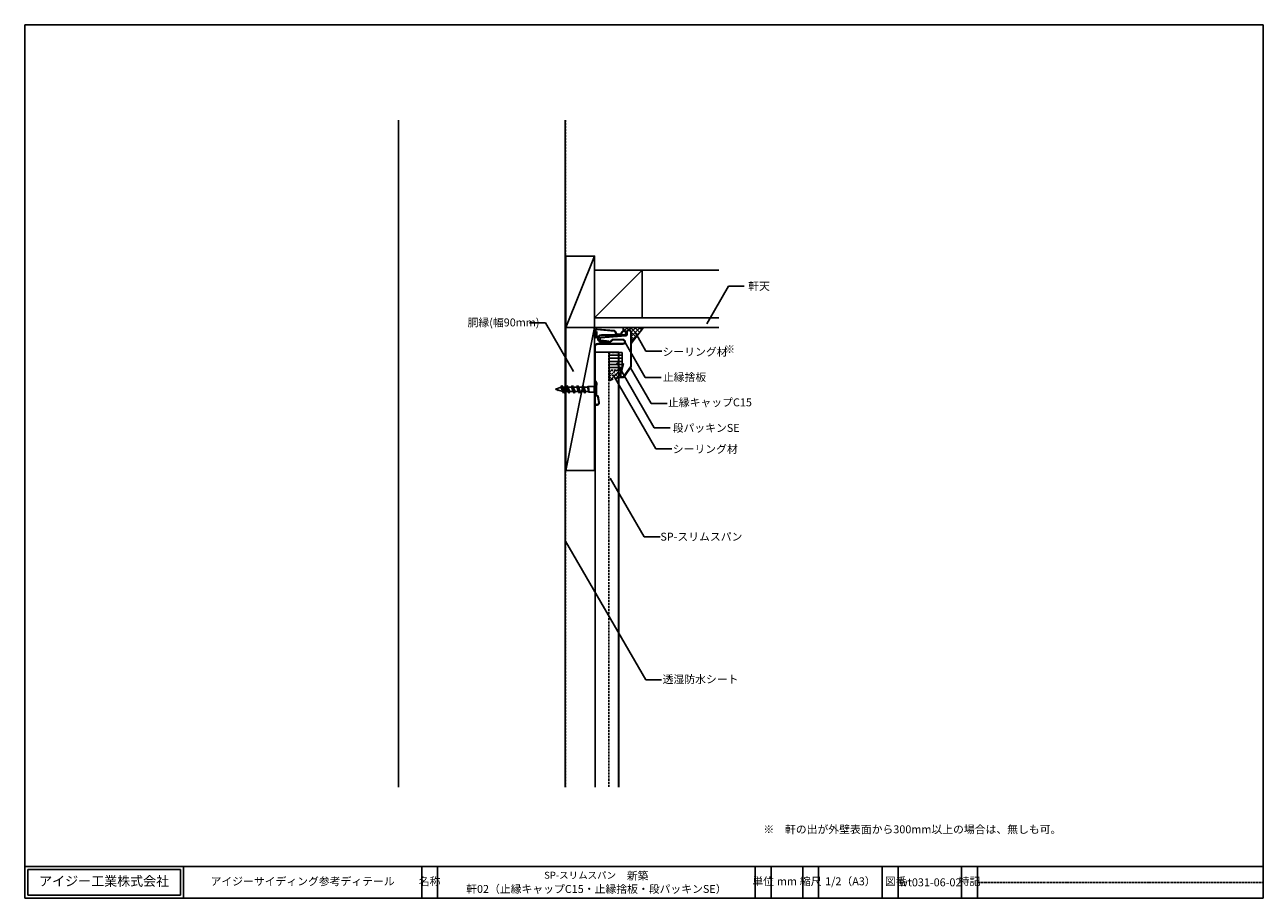
# Model space of a CAD drawing. Units: millimetres. Extents: x 30 to 810, y 22 to 572.
import ezdxf

# ---------------------------------------------------------------- set-up
doc = ezdxf.new("R2010")
doc.units = ezdxf.units.MM
doc.header["$LTSCALE"] = 0.2
doc.linetypes.add('DASHED', pattern=[19.05, 12.7, -6.35])
doc.linetypes.add('DASHED2', pattern=[9.525, 6.35, -3.175])
for name, color, linetype in [('BISUKUGI', 6, 'Continuous'), ('BOUSUISI', 1, 'DASHED2'), ('DOUBUTI', 7, 'Continuous'), ('KUTAI', 2, 'Continuous'), ('MOJI', 7, 'Continuous'), ('SEIHIN', 4, 'Continuous'), ('SI-RINGU', 9, 'Continuous'), ('WAKU', 7, 'Continuous'), ('YAKUMONO', 3, 'Continuous'), ('YAKUMONO2', 32, 'Continuous')]:
    doc.layers.add(name, color=color, linetype=linetype)
doc.styles.add('CAD-DL', font='txt', dxfattribs={"height": 5})
doc.styles.add('WAKU', font='txt', dxfattribs={"height": 5})
pattern_1 = [(0, (-7072.4897, -4722.4709), (0, 1.905), [])]

# ---------------------------------------------------------------- blocks, each defined once
blk = doc.blocks.new('胴縁18×45')
at = {"layer": 'DOUBUTI'}
blk.add_line((0, 0), (18, 45), dxfattribs=at)
blk.add_lwpolyline([(0, 45), (18, 45), (18, 0), (0, 0)], close=True, dxfattribs=at)
blk = doc.blocks.new('胴縁18×90')
at = {"layer": 'DOUBUTI'}
blk.add_line((0, 0), (18, 90), dxfattribs=at)
blk.add_lwpolyline([(0, 90), (18, 90), (18, 0), (0, 0)], close=True, dxfattribs=at)
blk = doc.blocks.new('平頭L25')
at = {"layer": 'BISUKUGI'}
for p, q in [((3.75, 0), (-3.75, 0)), ((3.75, 1), (-3.72, 1)), ((-1.71, -0.58), (-2.58, 0)), ((1.71, -0.58), (2.58, 0)), ((2.4, -6.53), (-2.4, -7.65)), ((-1.44, -7.1), (-2.4, -7.65)), ((-2.4, -7.65), (-1.44, -8.2)), ((1.71, -3.75), (-1.97, -4.52)), ((-1.97, -4.52), (-1.44, -4.21)), ((-1.44, -4.83), (-1.97, -4.52)), ((-1.71, -0.58), (-1.71, -4.37)), ((-1.71, -0.58), (1.71, -0.58)), ((1.71, -3.75), (-1.44, -4.21)), ((1.44, -3.91), (-1.44, -4.83)), ((-1.44, -7.1), (-1.44, -4.83)), ((1.44, -5.97), (-1.44, -7.1)), ((-1.44, -8.2), (1.44, -7.08)), ((1.71, -3.75), (1.44, -4.83)), ((1.71, -3.75), (1.44, -3.91)), ((1.44, -4.83), (1.44, -5.97)), ((2.4, -6.53), (1.44, -5.97)), ((1.44, -7.08), (2.4, -6.53)), ((1.44, -9.29), (1.44, -7.08)), ((1.71, -0.58), (1.71, -3.75)), ((2.4, -9.84), (-2.4, -10.97)), ((-1.44, -10.41), (-2.4, -10.97)), ((-2.4, -10.97), (-1.44, -11.52)), ((2.4, -13.16), (-2.4, -14.28)), ((-1.44, -13.73), (-2.4, -14.28)), ((-2.4, -14.28), (-1.44, -14.84)), ((-1.44, -10.41), (-1.44, -8.2)), ((1.44, -9.29), (-1.44, -10.41)), ((-1.44, -11.52), (1.44, -10.39)), ((-1.44, -13.73), (-1.44, -11.52)), ((1.44, -12.6), (-1.44, -13.73)), ((-1.44, -14.84), (1.44, -13.71)), ((-1.44, -17.05), (-1.44, -14.84)), ((2.4, -9.84), (1.44, -9.29)), ((1.44, -10.39), (2.4, -9.84)), ((1.44, -12.6), (1.44, -10.39)), ((2.4, -13.16), (1.44, -12.6)), ((1.44, -13.71), (2.4, -13.16)), ((1.44, -15.92), (1.44, -13.71)), ((2.4, -16.47), (-2.4, -17.6)), ((-1.44, -17.05), (-2.4, -17.6)), ((-2.4, -17.6), (-1.44, -18.15)), ((2.4, -19.79), (-2.4, -20.91)), ((-1.44, -20.36), (-2.4, -20.91)), ((-2.4, -20.91), (-1.44, -21.47)), ((1.44, -15.92), (-1.44, -17.05)), ((-1.44, -18.15), (1.44, -17.03)), ((-1.44, -20.36), (-1.44, -18.15)), ((1.44, -19.24), (-1.44, -20.36)), ((-1.44, -21.47), (1.44, -20.34)), ((0, -25), (-1.44, -21.44)), ((0.62, -22.98), (-0.37, -23.94)), ((-0.37, -23.94), (0.96, -23.17)), ((1.44, -20.34), (0.62, -22.98)), ((0.96, -23.17), (0.62, -22.98)), ((2.4, -16.47), (1.44, -15.92)), ((1.44, -17.03), (2.4, -16.47)), ((1.44, -19.24), (1.44, -17.03)), ((2.4, -19.79), (1.44, -19.24)), ((1.44, -20.34), (2.4, -19.79)), ((0.48, -23.45), (0, -25))]:
    blk.add_line(p, q, dxfattribs=at)
for centre, start, end in [((-3.75, 0.5), 86.31939, 270), ((3.75, 0.5), 270, 90)]:
    blk.add_arc(centre, 0.5, start, end, dxfattribs=at)

msp = doc.modelspace()

# ---------------------------------------------------------------- hatches: boundary and pattern name
at = {"layer": 'SI-RINGU'}
h = msp.add_hatch(dxfattribs=at)
h.set_pattern_fill('ANSI37', color=256, scale=0.6, style=0)
h.set_pattern_definition([(45, (-3627.851, -2944.7594), (-1.3470384, 1.3470384), []), (135, (-3627.851, -2944.7594), (-1.3470384, -1.3470384), [])])
h.paths.add_polyline_path([(419.79, 381.4), (406.96, 381.4), (406.96, 379.35, -0.48936), (408.83, 377.9), (408.96, 377.9), (408.96, 378.43, -1), (411.96, 378.43), (411.96, 371.32)])
at = {"layer": 'SI-RINGU', "linetype": 'DASHED'}
h = msp.add_hatch(dxfattribs=at)
h.set_pattern_fill('LINE', color=256, scale=0.6, style=0)
h.set_pattern_definition(pattern_1)
h.paths.add_polyline_path([(398.15, 365.55), (398.15, 354.55), (404.18, 354.55), (404.18, 365.55)])
at = {"layer": 'SI-RINGU'}
h = msp.add_hatch(dxfattribs=at)
h.set_pattern_fill('LINE', color=256, scale=0.6, style=0)
h.set_pattern_definition(pattern_1)
h.paths.add_polyline_path([(404.18, 365.55), (404.18, 354.55), (405.74, 354.55), (406.15, 356.11), (406.15, 365.55)])

# ---------------------------------------------------------------- linework, layer by layer
at = {"layer": 'BOUSUISI'}
msp.add_line((370.58, 512), (370.58, 92), dxfattribs=at)
at = {"layer": 'KUTAI'}
for p, q in [((265.33, 92), (265.33, 512)), ((370.33, 92), (370.33, 512)), ((418.83, 417.4), (388.83, 387.4)), ((418.83, 417.4), (467.2, 417.4)), ((388.83, 381.4), (388.83, 387.4)), ((418.83, 387.4), (467.2, 387.4)), ((388.83, 381.4), (467.2, 381.4))]:
    msp.add_line(p, q, dxfattribs=at)
msp.add_lwpolyline([(388.83, 417.4), (418.83, 417.4), (418.83, 387.4), (388.83, 387.4)], close=True, dxfattribs=at)
at = {"layer": 'MOJI'}
for p, q in [((459.48, 383.69), (473.16, 407.4)), ((473.16, 407.4), (483.16, 407.4)), ((357.86, 384.28), (347.86, 384.28)), ((357.86, 384.28), (375.53, 353.67)), ((414.35, 378.47), (421.24, 366.53)), ((408.12, 371.96), (420.81, 349.97)), ((402.9, 359.12), (426.49, 318.26)), ((421.24, 366.53), (431.24, 366.53)), ((400.62, 351.53), (427.44, 305.07)), ((411.51, 356.03), (424.56, 333.43)), ((420.81, 349.97), (430.81, 349.97)), ((424.56, 333.43), (434.56, 333.43)), ((426.49, 318.26), (436.49, 318.26)), ((427.44, 305.07), (437.44, 305.07)), ((420.08, 249.61), (398.72, 286.61)), ((430.08, 249.61), (420.08, 249.61)), ((421.08, 159.44), (370.58, 246.89)), ((431.08, 159.44), (421.08, 159.44))]:
    msp.add_line(p, q, dxfattribs=at)
at = {"layer": 'SEIHIN'}
for p, q in [((389.18, 92), (389.18, 365.9)), ((389.18, 365.9), (404.18, 365.9)), ((403.91, 365.9), (403.91, 92)), ((404.18, 365.9), (404.18, 92))]:
    msp.add_line(p, q, dxfattribs=at)
at = {"layer": 'SEIHIN', "linetype": 'DASHED2'}
msp.add_line((397.88, 365.9), (397.88, 92), dxfattribs=at)
at = {"layer": 'SI-RINGU'}
for p, q in [((406.96, 379.35), (406.96, 381.4)), ((408.83, 377.9), (408.96, 377.9)), ((419.79, 381.4), (411.96, 371.32)), ((398.15, 365.55), (398.15, 347.83)), ((404.18, 365.55), (406.15, 365.55)), ((406.15, 365.55), (406.15, 356.11)), ((398.15, 353.11), (399.6, 354.55)), ((402.58, 349.45), (404.18, 351.05)), ((404.18, 353.75), (404.99, 354.55)), ((404.18, 354.55), (405.75, 354.55)), ((404.99, 351.72), (404.18, 352.53)), ((404.18, 351.05), (405.04, 351.91)), ((405.56, 353.85), (404.86, 354.55)), ((399.98, 348.65), (398.15, 350.47)), ((404.24, 349.77), (404.18, 349.83)), ((405.76, 349.94), (405.88, 350.05))]:
    msp.add_line(p, q, dxfattribs=at)
at = {"layer": 'SI-RINGU', "linetype": 'DASHED2'}
for p, q in [((398.15, 365.55), (404.18, 365.55)), ((404.18, 354.55), (398.15, 354.55)), ((398.15, 350.41), (402.29, 354.55)), ((402.01, 349.31), (398.15, 353.17)), ((398.38, 347.95), (404.18, 353.75)), ((404.18, 349.83), (399.47, 354.55)), ((404.18, 352.53), (402.16, 354.55))]:
    msp.add_line(p, q, dxfattribs=at)
at = {"layer": 'SI-RINGU', "linetype": 'DASHED'}
msp.add_arc((407.19, 329.99), 20, 98.63742, 116.8516, dxfattribs=at)
at = {"layer": 'SI-RINGU'}
msp.add_arc((407.19, 329.99), 20, 92.91411, 98.63742, dxfattribs=at)
at = {"layer": 'WAKU'}
for p, q in [((30, 572), (30, 22)), ((810, 572), (30, 572)), ((810, 22), (810, 572)), ((30, 42), (810, 42)), ((32, 40), (128, 40)), ((32, 40), (32, 24)), ((128, 40), (128, 24)), ((130, 42), (130, 22)), ((280, 42), (280, 22)), ((290, 42), (290, 22)), ((490, 22), (490, 42)), ((500, 42), (500, 22)), ((520, 42), (520, 22)), ((530, 42), (530, 22)), ((570, 42), (570, 22)), ((580, 42), (580, 22)), ((620, 42), (620, 22)), ((630, 42), (630, 22)), ((32, 24), (128, 24)), ((30, 22), (810, 22))]:
    msp.add_line(p, q, dxfattribs=at)
at = {"layer": 'WAKU', "linetype": 'DASHED2', "ltscale": 0.5}
msp.add_line((630, 32), (810, 32), dxfattribs=at)
at = {"layer": 'YAKUMONO'}
for p, q in [((392.88, 375.13), (408.46, 376.43)), ((408.48, 376.08), (392.91, 374.78)), ((408.96, 376.93), (408.96, 378.43)), ((409.31, 378.43), (409.31, 376.93)), ((411.61, 356.99), (411.61, 378.43)), ((411.96, 378.43), (411.96, 356.99)), ((392.75, 373.15), (397.9, 372.42)), ((392.83, 373.5), (397.98, 372.76)), ((397.98, 372.76), (397.9, 372.42)), ((405.01, 351.82), (406.83, 358.58)), ((407.16, 358.49), (405.35, 351.73)), ((406.83, 358.58), (407.16, 358.49)), ((407.4, 350.77), (411.5, 356.62)), ((411.78, 356.42), (407.69, 350.57))]:
    msp.add_line(p, q, dxfattribs=at)
for centre, radius, start, end in [((392.96, 374.13), 1, 95.00002, 257.48192), ((392.96, 374.13), 0.65, 94.99983, 257.9549), ((408.46, 376.93), 0.5, 270, 0), ((408.46, 376.93), 0.85, 271.11769, 0), ((410.46, 378.43), 1.5, 0, 180), ((410.46, 378.43), 1.15, 0, 180), ((406.46, 351.43), 1.5, 164.99998, 324.78393), ((406.46, 351.43), 1.15, 165.00006, 324.71806), ((410.96, 356.99), 0.65, 325.00008, 359.99996), ((410.96, 356.99), 1, 325.00005, 359.99997)]:
    msp.add_arc(centre, radius, start, end, dxfattribs=at)
at = {"layer": 'YAKUMONO2'}
for p, q in [((388.83, 378.9), (388.83, 375.65)), ((389.18, 378.9), (389.18, 375.65)), ((389.98, 375.65), (389.98, 378.9)), ((389.98, 378.9), (390.33, 378.9)), ((390.33, 375.65), (390.33, 378.9)), ((401.21, 379.1), (390.43, 380.05)), ((401.24, 379.45), (390.46, 380.39)), ((407.33, 376.75), (393.18, 376.75)), ((407.33, 376.4), (393.18, 376.4)), ((402.34, 377.35), (401.75, 378.71)), ((402.66, 377.49), (402.07, 378.85)), ((404.91, 377.1), (403.26, 377.1)), ((405.51, 377.48), (405.96, 378.51)), ((405.83, 377.34), (406.28, 378.37)), ((388.83, 369.15), (388.83, 348.48)), ((389.18, 369.15), (389.18, 348.48)), ((406.68, 371.25), (390.93, 371.25)), ((406.68, 370.9), (390.93, 370.9)), ((398.49, 372.4), (393.18, 372.4)), ((398.49, 372.05), (393.18, 372.05)), ((399.03, 372.69), (399.54, 373.45)), ((399.32, 372.49), (399.83, 373.26)), ((406.68, 373.9), (400.37, 373.9)), ((406.68, 373.55), (400.37, 373.55)), ((388.83, 333.9), (388.83, 343.32)), ((389.18, 333.9), (389.18, 343.32)), ((390.72, 338.34), (391.06, 338.4)), ((391.47, 334.1), (390.72, 338.34)), ((391.81, 334.16), (391.06, 338.4))]:
    msp.add_line(p, q, dxfattribs=at)
for centre, radius, start, end in [((390.33, 378.9), 1.5, 85.00195, 180), ((389.58, 375.65), 0.75, 180, 0), ((390.33, 378.9), 1.15, 85.00195, 180), ((389.58, 375.65), 0.4, 180, 0), ((393.18, 374.4), 2.35, 90, 270), ((393.18, 374.4), 2, 90, 270), ((401.15, 378.46), 0.65, 23.49857, 85.00195), ((401.15, 378.46), 1, 23.49857, 85.00195), ((403.26, 377.75), 1, 203.49857, 270), ((403.26, 377.75), 0.65, 203.49857, 270), ((404.91, 377.75), 0.65, 270, 335.9369), ((404.91, 377.75), 1, 270, 335.9369), ((407.33, 377.9), 1.5, 270, 155.9369), ((407.33, 377.9), 1.15, 270, 155.9369), ((390.93, 369.15), 2.1, 90, 180), ((390.93, 369.15), 1.75, 90, 180), ((398.49, 373.05), 0.65, 270, 326.30993), ((398.49, 373.05), 1, 270, 326.30993), ((400.37, 372.9), 1, 90, 146.30993), ((400.37, 372.9), 0.65, 90, 146.30993), ((406.68, 372.4), 1.5, 0, 90), ((406.68, 372.4), 1.15, 0, 90), ((406.68, 372.4), 1.15, 270, 0), ((406.68, 372.4), 1.5, 270, 0), ((390.33, 348.48), 1.5, 180, 228.08508), ((390.33, 343.32), 1.5, 131.91492, 180), ((390.33, 348.48), 1.15, 180, 228.08508), ((390.33, 343.32), 1.15, 131.91492, 180), ((388.02, 345.9), 1.96, 311.91492, 48.08508), ((388.02, 345.9), 2.31, 311.91492, 48.08508), ((390.33, 333.9), 1.5, 180, 10), ((390.33, 333.9), 1.15, 180, 10)]:
    msp.add_arc(centre, radius, start, end, dxfattribs=at)

# ---------------------------------------------------------------- block references
at = {"rotation": 270}
msp.add_blockref('平頭L25', (389.18, 342.47), dxfattribs=at)
at = {"layer": 'DOUBUTI'}
for name, p in [('胴縁18×45', (370.83, 381.4)), ('胴縁18×90', (370.83, 291.4))]:
    msp.add_blockref(name, p, dxfattribs=at)

# ---------------------------------------------------------------- texts
at = {"layer": 'MOJI', "style": 'CAD-DL'}
for s, p in [('軒天', (485.61, 404.95)), ('胴縁(幅90mm)', (308.89, 382.07)), ('シーリング材', (431.68, 363.58)), ('※', (470.51, 365.23)), ('止縁捨板', (431.9, 347.67)), ('止縁キャップC15', (435.1, 331.74)), ('段パッキンSE', (438.06, 315.64)), ('シーリング材', (438.11, 302.35)), ('SP-スリムスパン', (430.29, 247.15)), ('透湿防水シート', (431.74, 157.4)), ('※\u3000軒の出が外壁表面から300mm以上の場合は、無しも可。', (495.17, 62.88))]:
    msp.add_text(s, height=5, dxfattribs=at).set_placement(p)
at = {"layer": 'WAKU', "style": 'WAKU'}
for s, insert, char_height, width, attachment_point in [('{\\fTw Cen MT|b0|i0|c128|p34;\\H0.875x;SP-\\fMS PGothic|b0|i0|c128|p50;スリムスパン}\u3000新築\\P軒02（止縁キャップC15・止縁捨板・段パッキンSE）', (390, 32), 5, 200, 5), ('アイジー工業株式会社', (80, 32), 6, 87.0915, 5), ('アイジーサイディング参考ディテール', (205, 32), 5, 128.4454, 5), ('名称', (285, 32), 5, 6.5508, 5), ('単位', (495, 32), 5, 6.5508, 5), ('mm', (510, 32), 5, 23.6326, 5), ('縮尺', (525, 32), 5, 6.5508, 5), ('1/2（A3）', (550, 32), 5, 39.8443, 5), ('図番', (571.72, 32), 5, 6.5508, 4), ('w{\\fArial|b0|i0|c0|p32;t}031-06-02', (600.31, 32), 5, 47.0407, 5), ('特記', (625, 32), 5, 6.5508, 5)]:
    msp.add_mtext(s, dxfattribs=dict(at, insert=insert, char_height=char_height, width=width, attachment_point=attachment_point))

doc.saveas('drawing.dxf')
